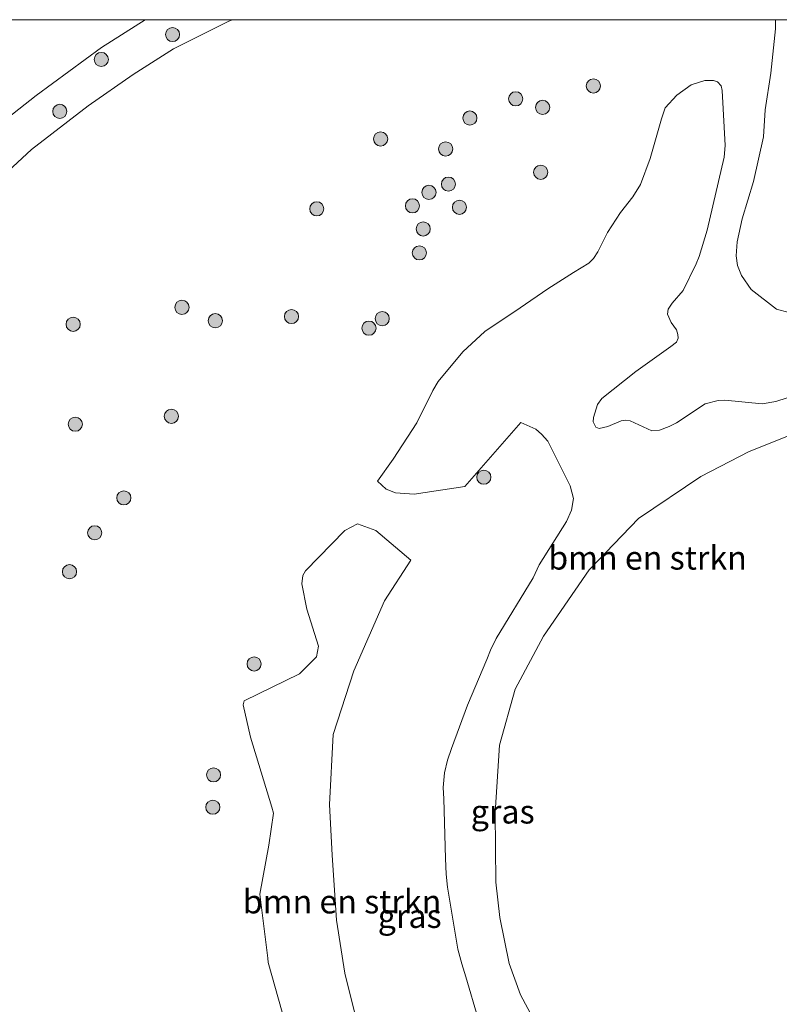
# Model space of a CAD drawing. Units: metres. Extents: x 139990 to 150009, y 452071 to 456253.
# Drawn here: x 142005 to 142086, y 456146 to 456250 of the extents above; entities that cross this region are included whole.
import ezdxf
from ezdxf.enums import TextEntityAlignment as Align

# ---------------------------------------------------------------- set-up
doc = ezdxf.new("R2010")
doc.units = ezdxf.units.M
doc.layers.get('0').update_dxf_attribs({"lineweight": 25})
for name, color, linetype, lineweight in [('B-ME-GR-BOMENSTRUIKEN-GV-B6', 93, 'Continuous', 18), ('B-ME-GR-BOOM-GV-B6', 93, 'Continuous', 18), ('B-ME-GR-BOOM-S-B1', 93, 'Continuous', 18), ('B-ME-GW-KRUINLIJN-L-B1', 93, 'Continuous', 18), ('B-ME-GW-TEENLIJN-L-B1', 93, 'Continuous', 18), ('B-ME-IE-GRASLAND-GV-B6', 93, 'Continuous', 18)]:
    doc.layers.add(name, color=color, linetype=linetype, lineweight=lineweight)
doc.styles.add('NLCS-ISO', font='NLCS-ISO.TTF')

# ---------------------------------------------------------------- blocks, each defined once
blk = doc.blocks.new('boom')
h = blk.add_hatch(color=256)
edge = h.paths.add_edge_path()
edge.add_arc((0, 0), 0.75, 0, 360)
blk.add_circle((0, 0), 0.75)

msp = doc.modelspace()

# ---------------------------------------------------------------- linework, layer by layer
at = {"layer": 'B-ME-GR-BOMENSTRUIKEN-GV-B6'}
for points in [[(142053.7349, 456144.2694, 6.9775), (142052.433, 456148.6971, 6.872), (142052.012, 456150.098, 6.7664), (142051.5932, 456151.6531, 6.754), (142050.4975, 456158.2013, 6.5739), (142050.3566, 456159.5841, 6.5491), (142050.2553, 456161.2353, 6.487), (142050.0956, 456167.5317, 6.4249), (142050.0152, 456168.7454, 6.4249), (142050.1642, 456170.2991, 6.3628), (142050.4713, 456171.6474, 6.2758), (142050.9099, 456172.8815, 6.2882), (142052.5889, 456177.4617, 6.0523), (142054.6292, 456182.296, 5.9343), (142055.029, 456183.2713, 5.897), (142055.627, 456184.5069, 5.8722), (142059.5509, 456190.9491, 5.6735), (142060.1778, 456192.308, 5.6548), (142063.0775, 456196.9061, 5.5679), (142063.6208, 456198.1106, 5.5555), (142063.8139, 456199.332, 5.5989), (142063.4762, 456200.683, 5.5989), (142061.1028, 456205.3863, 5.661), (142060.448, 456206.1388, 5.6735), (142059.8318, 456206.6595, 5.661), (142058.2598, 456207.3741, 5.5244), (142052.3118, 456200.6118, 5.8718), (142046.965, 456199.7839, 5.2995), (142044.9816, 456199.9148, 4.8375), (142044.0103, 456200.3261, 4.659), (142043.0745, 456201.1758, 4.2763), (142044.7289, 456203.5038, 4.2364), (142047.2411, 456207.3532, 3.9243), (142048.9366, 456210.7676, 3.7493), (142049.5044, 456211.7082, 3.793), (142052.0901, 456214.8573, 3.8902), (142054.4363, 456217.006, 3.9243), (142058.1656, 456219.5214, 4.0992), (142061.1005, 456221.5133, 3.9388), (142063.8194, 456223.2616, 4.0166), (142065.4242, 456224.2309, 3.9923), (142065.9199, 456224.7448, 3.9826), (142066.402, 456225.4508, 3.9583), (142067.4118, 456227.4844, 3.8546), (142068.7888, 456229.5803, 3.8114), (142070.1028, 456231.2456, 3.8179), (142070.9056, 456232.5491, 3.8387), (142071.939, 456235.3168, 3.8214), (142073.1205, 456239.5041, 3.7471), (142073.5047, 456240.6669, 3.7831), (142074.7451, 456242.0081, 3.7277), (142076.2761, 456243.1165, 3.8514), (142077.7008, 456243.553, 3.8902), (142078.6391, 456243.5722, 3.8951), (142079.0536, 456243.4125, 3.9291), (142079.4479, 456242.9953, 3.9388), (142079.5506, 456242.5166, 3.9923), (142079.8822, 456236.692, 4.6047), (142079.7599, 456235.4542, 4.6387), (142077.9467, 456227.7291, 4.9154), (142077.1081, 456224.944, 4.998), (142076.8121, 456224.1816, 5.0026), (142075.4183, 456221.3372, 5.0485), (142074.2644, 456220.0124, 5.0852), (142073.8458, 456219.371, 5.0944), (142073.7601, 456218.8283, 5.1541), (142074.1513, 456217.9471, 5.1541), (142074.6996, 456217.1827, 5.1403), (142074.8687, 456216.7036, 5.1449), (142074.8835, 456216.2993, 5.1954), (142074.7117, 456215.8874, 5.2459), (142074.1348, 456215.4037, 5.2688), (142070.3975, 456212.7802, 5.3239), (142066.8068, 456209.9058, 5.3882), (142066.3625, 456209.2751, 5.3836), (142065.9351, 456207.9113, 5.3685), (142065.9159, 456207.4362, 5.3523)], [(142065.9159, 456207.4362, 5.3523), (142066.1944, 456206.8897, 5.3253), (142066.5458, 456206.7505, 5.2983), (142067.4629, 456206.9503, 5.2767), (142068.8657, 456207.5499, 5.2875), (142069.2992, 456207.6045, 5.2821), (142069.8042, 456207.5483, 5.2497), (142072.1049, 456206.5029, 5.2281), (142072.9347, 456206.57, 5.1957), (142073.9519, 456206.9452, 5.1363), (142074.7196, 456207.3423, 5.1201), (142077.7474, 456209.3396, 5.0607), (142079.1116, 456209.6914, 5.0283), (142079.8437, 456209.7417, 4.9905), (142083.7933, 456209.3425, 4.8339), (142085.217, 456209.5899, 4.7799), (142086.4292, 456209.9683, 4.7043)], [(142088.686, 456206.8182, 4.4539), (142082.402, 456204.288, 4.65), (142077.296, 456201.663, 4.902), (142070.699, 456197.203, 5.214), (142065.466, 456191.7667, 5.3445), (142060.6339, 456184.7783, 5.5065), (142057.6565, 456179.1537, 5.784), (142055.9929, 456173.2163, 5.9265), (142055.5253, 456166.0832, 6.1193), (142055.607, 456158.7463, 6.3525), (142056.0358, 456155.006, 6.3525), (142057.001, 456150.1238, 6.5288), (142058.1998, 456146.7969, 6.6285), (142060.5424, 456142.4605, 6.7485)], [(142034.4773, 456139.7315, 5.9247), (142031.5073, 456150.2253, 5.572), (142031.4645, 456150.6792, 5.5507), (142030.6325, 456157.4578, 5.419), (142031.5822, 456162.6526, 5.5805), (142032.0687, 456166.0492, 5.6527), (142031.8883, 456166.6782, 5.5635), (142029.6315, 456174.0875, 4.7857), (142028.8572, 456177.4944, 4.5095), (142028.9541, 456177.9215, 4.4287), (142034.8228, 456180.7778, 5.4742), (142036.6126, 456182.5648, 5.6315), (142036.8187, 456183.6909, 5.4912), (142035.5987, 456187.6152, 4.5987), (142035.0527, 456190.2935, 4.2757), (142035.1811, 456191.1817, 4.2417), (142035.4438, 456191.6724, 4.2885), (142039.6189, 456195.9463, 4.535), (142040.9642, 456196.6354, 4.7687), (142042.891, 456195.9561, 5.113), (142046.6042, 456192.7897, 6.0239), (142043.822, 456188.4954, 6.1025), (142040.5573, 456181.0956, 6.302), (142038.3908, 456174.3529, 6.4963), (142038.007, 456166.9554, 6.6987), (142038.2922, 456161.5865, 6.8546), (142038.744, 456154.7022, 7.0519), (142039.6029, 456149.1152, 7.1445), (142041.04, 456143.415, 7.254)]]:
    msp.add_polyline3d(points, dxfattribs=at)
at = {"layer": 'B-ME-GR-BOOM-GV-B6'}
for points in [[(142086.5945, 456219.0036, 4.7909), (142085.2868, 456219.3692, 4.8493), (142082.6041, 456221.4562, 5.0566), (142081.5946, 456222.941, 5.0825), (142081.1858, 456223.9929, 5.0825), (142081.025, 456224.9972, 5.0696), (142081.1382, 456226.4793, 5.0501), (142081.6536, 456228.926, 5.028), (142082.8785, 456232.8806, 4.9435), (142083.9196, 456237.5918, 4.6703), (142084.1025, 456240.4652, 4.4683), (142084.6955, 456244.3381, 4.201), (142085.1924, 456249.044, 3.8921), (142085.2041, 456250, 3.8921), (142113.7152, 456250, 4.3839)], [(142060.5424, 456142.4605, 6.7485), (142058.1998, 456146.7969, 6.6285), (142057.001, 456150.1238, 6.5288), (142056.0358, 456155.006, 6.3525), (142055.607, 456158.7463, 6.3525), (142055.5253, 456166.0832, 6.1193), (142055.9929, 456173.2163, 5.9265), (142057.6565, 456179.1537, 5.784), (142060.6339, 456184.7783, 5.5065), (142065.466, 456191.7667, 5.3445), (142070.699, 456197.203, 5.214), (142077.296, 456201.663, 4.902), (142082.402, 456204.288, 4.65), (142088.686, 456206.8182, 4.4539), (142097.9843, 456209.2513, 4.1838), (142106.476, 456210.4164, 3.925), (142112.0811, 456210.7289, 3.811), (142117.8726, 456210.6846, 3.7784), (142123.5543, 456209.7462, 3.7465), (142126.161, 456208.871, 3.582)]]:
    msp.add_polyline3d(points, dxfattribs=at)
at = {"layer": 'B-ME-GW-KRUINLIJN-L-B1'}
msp.add_polyline3d([(141936.931, 456152.449, 4.6931), (141938.665, 456154.33, 4.764), (141947.403, 456164.893, 4.632), (141957.709, 456177.631, 4.686), (141967.7724, 456190.8521, 4.506), (141971.1617, 456195.5438, 4.5041), (141974.6715, 456200.1466, 4.3963), (141979.5303, 456205.6754, 4.466), (141984.9575, 456212.3737, 4.5), (141990.152, 456219.231, 4.455), (141995.521, 456225.711, 4.389), (142000.489, 456230.775, 4.299), (142006.452, 456236.279, 4.311), (142012.448, 456240.9, 4.284), (142017.214, 456244.207, 4.227), (142021.474, 456246.9119, 4.1465), (142027.2724, 456249.8017, 4.1078), (142027.6854, 456250, 4.101)], dxfattribs=at)
at = {"layer": 'B-ME-GW-TEENLIJN-L-B1'}
msp.add_polyline3d([(141937.0462, 456162.8953, 2.6981), (141942.943, 456169.901, 2.697), (141948.2443, 456176.1207, 2.6835), (141952.465, 456181.639, 2.67), (141965.7909, 456198.5186, 2.676), (141979.1881, 456214.5997, 2.682), (141983.0622, 456219.3138, 2.705), (141986.9998, 456224.1218, 2.64), (141991.8852, 456229.165, 2.634), (142000.7371, 456237.1209, 2.8465), (142006.9526, 456241.9871, 2.806), (142013.8639, 456247.0436, 2.7595), (142018.4949, 456249.9825, 2.7263), (142018.5257, 456250, 2.7264)], dxfattribs=at)
at = {"layer": 'B-ME-IE-GRASLAND-GV-B6'}
for points in [[(142000.489, 456230.775, 4.299), (142006.452, 456236.279, 4.311), (142012.448, 456240.9, 4.284), (142017.214, 456244.207, 4.227), (142021.474, 456246.9119, 4.1465), (142027.2724, 456249.8017, 4.1078), (142027.6854, 456250, 4.101)], [(142027.6854, 456250, 4.101), (142027.2724, 456249.8017, 4.1078), (142021.474, 456246.9119, 4.1465), (142017.214, 456244.207, 4.227), (142012.448, 456240.9, 4.284), (142006.452, 456236.279, 4.311), (142000.489, 456230.775, 4.299)], [(142004.1885, 456250, 2.6632), (142018.5257, 456250, 2.7264), (142018.4949, 456249.9825, 2.7263), (142013.8639, 456247.0436, 2.7595), (142006.9526, 456241.9871, 2.806), (142000.7371, 456237.1209, 2.8465)], [(142000.7371, 456237.1209, 2.8465), (142006.9526, 456241.9871, 2.806), (142013.8639, 456247.0436, 2.7595), (142018.4949, 456249.9825, 2.7263), (142018.5257, 456250, 2.7264), (142027.6854, 456250, 4.101)], [(142027.6854, 456250, 4.101), (142085.2041, 456250, 3.8921), (142085.1924, 456249.044, 3.8921), (142084.6955, 456244.3381, 4.201), (142084.1025, 456240.4652, 4.4683), (142083.9196, 456237.5918, 4.6703), (142082.8785, 456232.8806, 4.9435), (142081.6536, 456228.926, 5.028), (142081.1382, 456226.4793, 5.0501), (142081.025, 456224.9972, 5.0696), (142081.1858, 456223.9929, 5.0825), (142081.5946, 456222.941, 5.0825), (142082.6041, 456221.4562, 5.0566), (142085.2868, 456219.3692, 4.8493), (142086.5945, 456219.0036, 4.7909)], [(142086.4292, 456209.9683, 4.7043), (142085.217, 456209.5899, 4.7799), (142083.7933, 456209.3425, 4.8339), (142079.8437, 456209.7417, 4.9905), (142079.1116, 456209.6914, 5.0283), (142077.7474, 456209.3396, 5.0607), (142074.7196, 456207.3423, 5.1201), (142073.9519, 456206.9452, 5.1363), (142072.9347, 456206.57, 5.1957), (142072.1049, 456206.5029, 5.2281), (142069.8042, 456207.5483, 5.2497), (142069.2992, 456207.6045, 5.2821), (142068.8657, 456207.5499, 5.2875), (142067.4629, 456206.9503, 5.2767), (142066.5458, 456206.7505, 5.2983), (142066.1944, 456206.8897, 5.3253), (142065.9159, 456207.4362, 5.3523), (142065.9351, 456207.9113, 5.3685), (142066.3625, 456209.2751, 5.3836), (142066.8068, 456209.9058, 5.3882), (142070.3975, 456212.7802, 5.3239), (142074.1348, 456215.4037, 5.2688), (142074.7117, 456215.8874, 5.2459), (142074.8835, 456216.2993, 5.1954), (142074.8687, 456216.7036, 5.1449), (142074.6996, 456217.1827, 5.1403), (142074.1513, 456217.9471, 5.1541), (142073.7601, 456218.8283, 5.1541), (142073.8458, 456219.371, 5.0944), (142074.2644, 456220.0124, 5.0852), (142075.4183, 456221.3372, 5.0485), (142076.8121, 456224.1816, 5.0026), (142077.1081, 456224.944, 4.998), (142077.9467, 456227.7291, 4.9154), (142079.7599, 456235.4542, 4.6387), (142079.8822, 456236.692, 4.6047), (142079.5506, 456242.5166, 3.9923), (142079.4479, 456242.9953, 3.9388), (142079.0536, 456243.4125, 3.9291), (142078.6391, 456243.5722, 3.8951), (142077.7008, 456243.553, 3.8902), (142076.2761, 456243.1165, 3.8514), (142074.7451, 456242.0081, 3.7277), (142073.5047, 456240.6669, 3.7831), (142073.1205, 456239.5041, 3.7471), (142071.939, 456235.3168, 3.8214), (142070.9056, 456232.5491, 3.8387), (142070.1028, 456231.2456, 3.8179), (142068.7888, 456229.5803, 3.8114), (142067.4118, 456227.4844, 3.8546), (142066.402, 456225.4508, 3.9583), (142065.9199, 456224.7448, 3.9826), (142065.4242, 456224.2309, 3.9923), (142063.8194, 456223.2616, 4.0166), (142061.1005, 456221.5133, 3.9388), (142058.1656, 456219.5214, 4.0992), (142054.4363, 456217.006, 3.9243), (142052.0901, 456214.8573, 3.8902), (142049.5044, 456211.7082, 3.793), (142048.9366, 456210.7676, 3.7493), (142047.2411, 456207.3532, 3.9243), (142044.7289, 456203.5038, 4.2364), (142043.0745, 456201.1758, 4.2763), (142044.0103, 456200.3261, 4.659), (142044.9816, 456199.9148, 4.8375), (142046.965, 456199.7839, 5.2995), (142052.3118, 456200.6118, 5.8718), (142058.2598, 456207.3741, 5.5244), (142059.8318, 456206.6595, 5.661), (142060.448, 456206.1388, 5.6735), (142061.1028, 456205.3863, 5.661), (142063.4762, 456200.683, 5.5989), (142063.8139, 456199.332, 5.5989), (142063.6208, 456198.1106, 5.5555), (142063.0775, 456196.9061, 5.5679), (142060.1778, 456192.308, 5.6548), (142059.5509, 456190.9491, 5.6735), (142055.627, 456184.5069, 5.8722), (142055.029, 456183.2713, 5.897), (142054.6292, 456182.296, 5.9343), (142052.5889, 456177.4617, 6.0523), (142050.9099, 456172.8815, 6.2882), (142050.4713, 456171.6474, 6.2758), (142050.1642, 456170.2991, 6.3628), (142050.0152, 456168.7454, 6.4249), (142050.0956, 456167.5317, 6.4249), (142050.2553, 456161.2353, 6.487), (142050.3566, 456159.5841, 6.5491), (142050.4975, 456158.2013, 6.5739), (142051.5932, 456151.6531, 6.754), (142052.012, 456150.098, 6.7664), (142052.433, 456148.6971, 6.872), (142053.7349, 456144.2694, 6.9775)], [(142041.04, 456143.415, 7.254), (142039.6029, 456149.1152, 7.1445), (142038.744, 456154.7022, 7.0519), (142038.2922, 456161.5865, 6.8546), (142038.007, 456166.9554, 6.6987), (142038.3908, 456174.3529, 6.4963), (142040.5573, 456181.0956, 6.302), (142043.822, 456188.4954, 6.1025), (142046.6042, 456192.7897, 6.0239), (142042.891, 456195.9561, 5.113), (142040.9642, 456196.6354, 4.7687), (142039.6189, 456195.9463, 4.535), (142035.4438, 456191.6724, 4.2885), (142035.1811, 456191.1817, 4.2417), (142035.0527, 456190.2935, 4.2757), (142035.5987, 456187.6152, 4.5987), (142036.8187, 456183.6909, 5.4912), (142036.6126, 456182.5648, 5.6315), (142034.8228, 456180.7778, 5.4742), (142028.9541, 456177.9215, 4.4287), (142028.8572, 456177.4944, 4.5095), (142029.6315, 456174.0875, 4.7857), (142031.8883, 456166.6782, 5.5635), (142032.0687, 456166.0492, 5.6527), (142031.5822, 456162.6526, 5.5805), (142030.6325, 456157.4578, 5.419), (142031.4645, 456150.6792, 5.5507), (142031.5073, 456150.2253, 5.572), (142034.4773, 456139.7315, 5.9247)]]:
    msp.add_polyline3d(points, dxfattribs=at)

# ---------------------------------------------------------------- block references
at = {"layer": 'B-ME-GR-BOOM-S-B1', "rotation": 90}
for p in [(142021.3867, 456248.429, 3.7372), (142013.8465, 456245.7909, 3.1707), (142065.9225, 456242.985, 3.6026), (142057.7021, 456241.6219, 3.6706), (142060.5488, 456240.7231, 3.7173), (142009.4539, 456240.2986, 3.8479), (142052.8511, 456239.5913, 3.8193), (142043.4061, 456237.3799, 3.7383), (142050.2895, 456236.3239, 3.7471), (142060.3493, 456233.8525, 3.3646), (142050.5812, 456232.6027, 3.5133), (142048.5245, 456231.7262, 3.5346), (142036.6524, 456229.9829, 3.8735), (142046.7729, 456230.3013, 3.4963), (142051.7485, 456230.1461, 3.3816), (142047.9156, 456227.8533, 3.3178), (142047.5076, 456225.3209, 3.2923), (142022.3813, 456219.5603, 3.8735), (142033.9773, 456218.5854, 3.4388), (142010.87, 456217.7645, 4.2586), (142025.9141, 456218.1477, 3.8114), (142043.5782, 456218.3628, 3.1408), (142042.1731, 456217.3595, 3.1618), (142011.093, 456207.193, 4.0971), (142021.2669, 456208.0353, 3.5071), (142054.3272, 456201.5836, 6.1238), (142016.2307, 456199.3967, 3.5134), (142013.1543, 456195.7029, 3.5258), (142010.4861, 456191.5831, 3.4637), (142030.0213, 456181.8235, 4.1671), (142025.7262, 456170.0839, 4.2648), (142025.6495, 456166.6614, 4.3583)]:
    msp.add_blockref('boom', p, dxfattribs=at)

# ---------------------------------------------------------------- texts
at = {"layer": 'B-ME-GR-BOMENSTRUIKEN-GV-B6', "ltscale": 0.2, "style": 'NLCS-ISO'}
for p in [(142071.6531, 456193.0567), (142039.3288, 456156.6725)]:
    msp.add_text('bmn en strkn', height=2.5, dxfattribs=at).set_placement(p, align=Align.MIDDLE_CENTER)
at = {"layer": 'B-ME-IE-GRASLAND-GV-B6', "ltscale": 0.2, "style": 'NLCS-ISO'}
for p in [(142056.3271, 456166.1869), (142046.4829, 456155.1399)]:
    msp.add_text('gras', height=2.5, dxfattribs=at).set_placement(p, align=Align.MIDDLE_CENTER)

doc.saveas('drawing.dxf')
